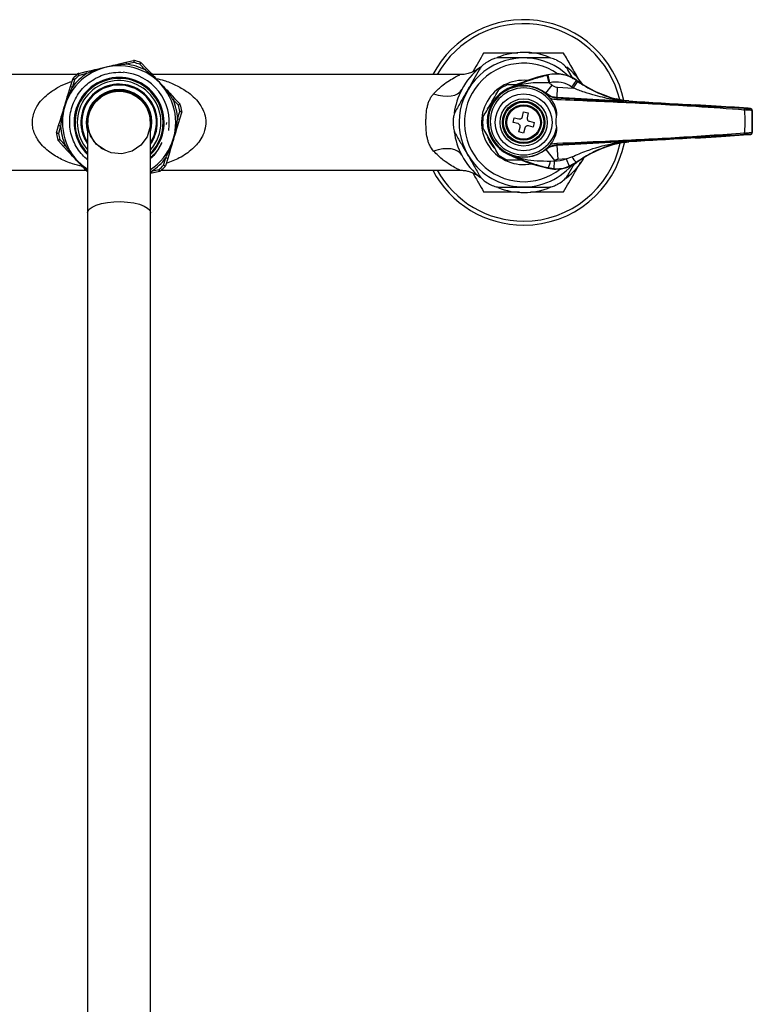
# Model space of a CAD drawing. Units: millimetres. Extents: x 453 to 771, y 229 to 724.
# Drawn here: x 587 to 771, y 477 to 724 of the extents above; entities that cross this region are included whole.
import ezdxf

# ---------------------------------------------------------------- set-up
doc = ezdxf.new("R2010")
doc.units = ezdxf.units.MM

msp = doc.modelspace()

# ---------------------------------------------------------------- linework, layer by layer
at = {"color": 7, "linetype": 'Continuous', "lineweight": 25}
for p, q in [((611.7, 712.7), (613.41, 713.1)), ((611.82, 712.47), (611.82, 712.23)), ((613.41, 713.1), (615.28, 713.54)), ((613.41, 713.1), (613.52, 712.61)), ((615.39, 713.05), (613.52, 712.61)), ((615.28, 713.54), (615.39, 713.05)), ((615.39, 713.05), (615.51, 713.54)), ((617.07, 713.07), (616.9, 712.6)), ((616.9, 712.6), (617.26, 712.94)), ((618.21, 711.2), (616.9, 712.6)), ((617.26, 712.94), (618.58, 711.54)), ((601.09, 710), (526.11, 710)), ((601.65, 709.82), (601.33, 710.2)), ((601.53, 710.31), (603.4, 710.75)), ((601.65, 709.82), (601.53, 710.31)), ((603.52, 710.26), (601.65, 709.82)), ((603.4, 710.75), (605.11, 711.15)), ((603.52, 710.26), (603.4, 710.75)), ((605.1, 710.89), (605.21, 710.67)), ((618.21, 711.2), (618.58, 711.54)), ((618.58, 711.54), (619.78, 710.27)), ((619.55, 710.14), (619.42, 709.94)), ((697.27, 710), (620.02, 710)), ((719.65, 707.93), (719.19, 709.88)), ((719.4, 709.93), (719.38, 709.99)), ((719.84, 707.98), (719.4, 709.93)), ((725.72, 708.95), (724.4, 711.23)), ((599.47, 707.05), (600.02, 708.89)), ((600.5, 708.74), (599.95, 706.9)), ((600.02, 708.89), (600.5, 708.74)), ((600.5, 708.74), (600.14, 709.09)), ((718.84, 705.31), (720.45, 707.35)), ((725.38, 706.88), (726.53, 708.52)), ((725.75, 706.62), (726.88, 708.27)), ((726.53, 708.52), (726.57, 708.58)), ((598.96, 705.37), (599.47, 707.05)), ((599.22, 705.36), (599.43, 705.24)), ((599.47, 707.05), (599.95, 706.9)), ((624.07, 704.99), (624.28, 705.11)), ((624.42, 705.33), (625.61, 704.05)), ((709.49, 706.4), (709.49, 706.4)), ((709.49, 706.4), (709.49, 706.4)), ((718.8, 705.23), (718.84, 705.31)), ((719.3, 704.8), (719.95, 704.02)), ((721.66, 704.25), (721.8, 706.84)), ((721.8, 706.84), (725.75, 706.62)), ((625.61, 704.05), (625.25, 703.71)), ((626.57, 702.31), (625.25, 703.71)), ((625.61, 704.05), (626.93, 702.65)), ((626.93, 702.65), (626.57, 702.31)), ((627.05, 702.45), (626.57, 702.31)), ((721.66, 704.25), (721.63, 704.16)), ((738.19, 703.33), (721.66, 704.25)), ((738.32, 703.48), (736.53, 703.91)), ((738.4, 703.47), (738.38, 703.33)), ((756.39, 702.4), (756.39, 702.4)), ((626.37, 698.94), (626.93, 700.78)), ((627.4, 700.63), (626.85, 698.79)), ((627.42, 700.87), (626.93, 700.78)), ((626.93, 700.78), (627.4, 700.63)), ((704.17, 701.49), (704.28, 701.75)), ((712.99, 699.45), (713.27, 700.67)), ((713.27, 700.67), (714.44, 700.4)), ((714.44, 700.4), (714.16, 699.18)), ((769.69, 701.55), (766.21, 701.8)), ((766.22, 701.8), (766.22, 701.8)), ((769.69, 701.55), (766.22, 701.8)), ((769.69, 701.55), (769.69, 701.55)), ((770.23, 701.5), (770.24, 701.5)), ((770.71, 701), (770.7, 701)), ((770.71, 695.49), (770.71, 701)), ((596.5, 697.21), (597.01, 698.88)), ((597.23, 698.75), (597.47, 698.74)), ((603.78, 698), (603.78, 675.33)), ((619.58, 675.33), (619.58, 698)), ((623.57, 698), (623.5, 697.48)), ((626.85, 698.79), (626.35, 697.12)), ((626.37, 698.94), (626.85, 698.79)), ((710.61, 698), (710.87, 699.17)), ((711.83, 697.72), (710.61, 698)), ((710.87, 699.17), (712.09, 698.89)), ((714.73, 698.29), (715.94, 698.01)), ((715.94, 698.01), (715.68, 696.84)), ((596.43, 695.23), (595.93, 695.14)), ((595.95, 695.37), (596.5, 697.21)), ((596.43, 695.23), (595.95, 695.37)), ((596.98, 697.07), (596.43, 695.23)), ((596.98, 697.07), (596.5, 697.21)), ((625.88, 697.26), (626.12, 697.25)), ((712.11, 695.6), (712.39, 696.82)), ((713.28, 695.33), (712.11, 695.6)), ((713.56, 696.55), (713.28, 695.33)), ((715.68, 696.84), (714.46, 697.12)), ((766.21, 694.7), (769.69, 694.94)), ((766.22, 694.7), (769.69, 694.94)), ((769.69, 694.94), (769.69, 694.94)), ((770.24, 694.99), (770.23, 695)), ((770.7, 695.5), (770.71, 695.49)), ((596.79, 693.69), (596.31, 693.56)), ((596.79, 693.69), (596.42, 693.35)), ((597.74, 691.95), (596.42, 693.35)), ((596.79, 693.69), (598.1, 692.29)), ((704.83, 693.13), (704.25, 694.32)), ((721.65, 692.27), (738.19, 693.18)), ((736.53, 692.59), (738.32, 693.02)), ((738.4, 693.03), (738.32, 693.02)), ((738.38, 693.18), (738.4, 693.03)), ((766.22, 694.7), (766.22, 694.7)), ((598.1, 692.29), (597.74, 691.95)), ((598.93, 690.68), (597.74, 691.95)), ((599.07, 690.89), (599.29, 691.01)), ((624.39, 690.63), (623.88, 688.96)), ((623.92, 690.77), (624.13, 690.64)), ((709.5, 690.1), (709.51, 690.1)), ((709.51, 690.1), (709.51, 690.1)), ((718.83, 691.2), (718.8, 691.27)), ((718.83, 691.2), (721.03, 688.41)), ((721.63, 692.34), (721.65, 692.27)), ((721.65, 692.27), (721.85, 688.72)), ((622.85, 687.26), (623.41, 689.1)), ((623.88, 688.96), (623.33, 687.12)), ((623.88, 688.96), (623.41, 689.1)), ((720, 688.28), (720.96, 688.36)), ((720.96, 688.36), (720.84, 686.36)), ((723.95, 688.84), (721.85, 688.72)), ((723.95, 688.84), (725.39, 689.36)), ((723.95, 688.84), (724.69, 686.98)), ((726.53, 687.98), (724.69, 686.98)), ((726.53, 687.98), (726.57, 687.92)), ((526.06, 686), (603.33, 686)), ((619.95, 685.26), (619.58, 685.17)), ((619.83, 685.74), (621.7, 686.18)), ((619.95, 685.26), (619.83, 685.74)), ((621.82, 685.7), (619.95, 685.26)), ((621.82, 685.7), (621.7, 686.18)), ((622.03, 685.8), (621.7, 686.18)), ((622.26, 686), (697.3, 686)), ((623.21, 686.92), (622.85, 687.26)), ((623.33, 687.12), (622.85, 687.26)), ((719.4, 686.57), (719.38, 686.5)), ((720.84, 686.36), (719.4, 686.57)), ((603.78, 675.33), (603.78, 288.13)), ((619.58, 288.13), (619.58, 675.33))]:
    msp.add_line(p, q, dxfattribs=at)
at = {"color": 8, "linetype": 'Continuous', "lineweight": 25}
for p, q in [((603.62, 690.43), (603.78, 690.26)), ((619.58, 685.64), (619.83, 685.74))]:
    msp.add_line(p, q, dxfattribs=at)
at = {"color": 7, "linetype": 'Continuous', "lineweight": 25, "flags": 128}
for points in [[(608.21, 691.02), (606.02, 692.48), (604.52, 694.67), (603.81, 697.22), (604, 699.87), (605.05, 702.31), (606.85, 704.26), (609.19, 705.5), (611.82, 705.9), (614.42, 705.41), (616.72, 704.08), (618.45, 702.07), (619.41, 699.6), (619.51, 696.95), (618.71, 694.41), (617.13, 692.29), (614.93, 690.8), (612.36, 690.13), (609.72, 690.35), (607.3, 691.43), (605.37, 693.25), (604.15, 695.61), (603.78, 698.23), (604.3, 700.83), (605.65, 703.12), (607.69, 704.82), (610.17, 705.76), (612.82, 705.82), (615.35, 705), (617.45, 703.39), (617.8, 702.99), (617.8, 702.99)], [(690.66, 705.2), (691.84, 704.86), (692.99, 704.66), (694.08, 704.59), (695.08, 704.66), (695.96, 704.87), (696.71, 705.21), (697.31, 705.68), (697.73, 706.25)], [(709.49, 706.4), (709.45, 706.43), (709.34, 706.5)], [(709.49, 706.4), (709.45, 706.43), (709.34, 706.5)], [(738.3, 703.34), (738.31, 703.36), (738.31, 703.43), (738.32, 703.48)], [(706.1, 691.4), (705.91, 691.62), (704.83, 693.13)], [(738.32, 693.02), (738.32, 693.04), (738.31, 693.11), (738.3, 693.17)], [(697.73, 689.75), (697.31, 690.33), (696.71, 690.79), (695.96, 691.13), (695.08, 691.34), (694.08, 691.41), (692.99, 691.35), (691.84, 691.14), (690.66, 690.8)], [(709.34, 690), (709.45, 690.06), (709.51, 690.1)], [(709.5, 690.1), (709.45, 690.06), (709.34, 690)], [(603.78, 686.17), (602.96, 686.76), (601.31, 688.26)]]:
    msp.add_lwpolyline(points, dxfattribs=at)
at = {"color": 8, "linetype": 'Continuous', "lineweight": 25, "flags": 128}
msp.add_lwpolyline([(603.78, 675.33), (603.82, 675.63), (604.19, 676.22), (604.91, 676.76), (605.94, 677.24), (607.24, 677.63), (608.75, 677.91), (610.4, 678.07), (612.1, 678.11), (613.79, 678.01), (615.38, 677.79), (616.79, 677.45), (617.97, 677.01), (618.85, 676.5), (619.39, 675.93), (619.58, 675.33), (619.58, 675.33)], dxfattribs=at)
at = {"color": 7, "linetype": 'Continuous', "lineweight": 25}
for radius in [7.15, 5.93, 5.33, 5.07, 4.45, 4.2]:
    msp.add_circle((713.28, 698), radius, dxfattribs=at)
for centre, radius, start, end in [((713.28, 698), 25.8, 12.3554, 152.2823), ((713.28, 698), 17.6, 68.2372, 112.1945), ((611.68, 698), 14.23, 303.7355, 223.2236), ((611.44, 712.42), 0.389, 7.7095, 46.3361), ((611.68, 698), 14.73, 63.64, 82.8071), ((615.39, 713.05), 0.5, 76.1374, 103.2236), ((611.68, 698), 15.5, 70.3097, 76.1374), ((611.68, 698), 16, 70.3097, 76.1374), ((616.9, 712.6), 0.5, 43.2236, 70.3097), ((713.28, 698), 16.2, 45.973, 210), ((713.28, 698), 14.88, 55.1612, 308.4167), ((713.28, 698), 17.7, 117.6466, 122.3534), ((713.28, 698), 17.7, 57.6466, 62.3534), ((611.68, 698), 14.72, 123.64, 142.8071), ((611.68, 698), 16, 130.3097, 136.1374), ((611.68, 698), 15.5, 130.3097, 136.1374), ((601.65, 709.82), 0.5, 103.2236, 130.3097), ((605.47, 711.02), 0.389, 160.111, 198.7376), ((611.68, 698), 12.63, 350.9388, 85.1952), ((619.84, 709.88), 0.389, 100.111, 138.7376), ((713.28, 698), 17.6, 128.1353, 152.0468), ((730.1, 663.02), 48.18, 102.8581, 115.5282), ((730.1, 663.02), 48.11, 102.8581, 103.1067), ((721.39, 701.22), 9, 54.8281, 102.8581), ((721.39, 701.22), 8.93, 54.8281, 102.8581), ((713.28, 698), 17.6, 33.0957, 52.0596), ((600.5, 708.74), 0.5, 136.1374, 163.2236), ((611.68, 698), 10.5, 0, 221.203), ((611.68, 698), 9.6, 0, 214.6222), ((611.68, 698), 9.58, 325.5951, 214.4049), ((713.28, 698), 10.58, 84.549, 281.0491), ((713.28, 698), 10.3, 112.7309, 127.2691), ((713.28, 698.25), 8.99, 51.7624, 114.9015), ((730.1, 663.02), 46.11, 102.8581, 103.1067), ((713.28, 698.25), 11.59, 51.7624, 56.6534), ((721.39, 701.22), 6.93, 54.8281, 102.8581), ((744.72, 734.33), 31.58, 234.8281, 235.6099), ((744.72, 734.33), 31.51, 234.8281, 254.942), ((599.07, 705), 0.389, 67.7095, 106.3361), ((611.68, 698), 8.25, 343.2509, 196.7491), ((611.68, 698), 8.05, 348.922, 191.078), ((611.68, 698), 7.9, 0, 180), ((624.04, 705.42), 0.389, 307.7095, 346.3361), ((713.28, 698), 17.6, 152.0468, 172.471), ((713.28, 698.25), 9.14, 115.4997, 244.5003), ((713.28, 698.25), 8.9, 47.3959, 312.6041), ((713.28, 698.25), 8.4, 10.9858, 349.0142), ((744.72, 734.33), 33.58, 234.8281, 235.6099), ((611.68, 698), 14.73, 3.64, 22.8071), ((611.68, 698), 15.5, 10.3097, 16.1374), ((626.57, 702.31), 0.5, 16.1374, 43.2236), ((611.68, 698), 16, 10.3097, 16.1374), ((728.84, 703.4), 7.25, 174.0389, 177.6499), ((738.41, 703.83), 0.5, 258.3065, 266.8374), ((626.93, 700.78), 0.5, 343.2236, 10.3097), ((764.52, 701.44), 4.26, 355.5308, 1.4891), ((770.2, 701), 0.5, 0.0191, 86.8196), ((770.21, 701), 0.5, 0.0191, 86.8196), ((597.3, 699.14), 0.389, 220.111, 258.7376), ((611.68, 698), 9.6, 325.3778, 0), ((611.68, 698), 10.5, 318.797, 0), ((713.28, 698), 17.7, 177.6466, 182.3534), ((713.28, 698), 10.3, 172.7309, 187.2691), ((596.43, 695.23), 0.5, 163.2236, 190.3097), ((611.68, 698), 16, 190.3097, 196.1374), ((611.68, 698), 15.5, 190.3097, 196.1374), ((611.68, 698), 14.72, 183.64, 202.8071), ((626.05, 696.87), 0.389, 40.111, 78.7376), ((713.28, 698), 17.6, 187.7002, 207.9532), ((764.52, 695.05), 4.26, 358.5109, 4.4692), ((770.2, 695.5), 0.5, 273.1804, 359.9809), ((770.21, 695.49), 0.5, 273.1804, 359.9809), ((596.79, 693.69), 0.5, 196.1374, 223.2236), ((713.28, 698), 25.8, 270, 348.6323), ((728.84, 693.09), 7.25, 182.3501, 185.9611), ((744.72, 662.16), 31.51, 105.058, 125.1719), ((738.4, 692.68), 0.5, 93.1626, 101.6914), ((599.31, 690.59), 0.389, 127.7095, 166.3361), ((624.28, 691), 0.389, 247.7095, 286.3361), ((713.28, 698), 16.2, 210, 318.1421), ((730.1, 733.47), 48.18, 244.4718, 257.1419), ((713.28, 698.25), 8.98, 245.1649, 308.2587), ((611.68, 698), 14.73, 303.64, 322.8071), ((713.28, 698), 17.6, 207.9532, 231.9423), ((713.28, 698), 10.3, 232.7309, 247.2691), ((721.39, 695.28), 9, 257.1419, 305.1719), ((715.51, 688.9), 4.54, 329.0285, 352.1446), ((721.39, 695.28), 6.93, 266.507, 291.7198), ((713.28, 698.25), 12.53, 307.8583, 308.2587), ((721.39, 695.28), 9, 270, 305.1719), ((713.28, 698), 17.6, 307.4387, 329.9141), ((731.19, 692.97), 6.83, 211.8771, 226.9488), ((611.68, 698), 15.5, 310.3097, 316.1374), ((621.7, 686.18), 0.5, 283.2236, 310.3097), ((611.68, 698), 16, 310.3097, 316.1374), ((622.85, 687.26), 0.5, 316.1374, 343.2236), ((713.28, 698), 25.8, 207.7177, 270), ((721.39, 695.28), 9, 257.1419, 270), ((721.39, 695.28), 8.93, 266.507, 291.7198), ((713.28, 698), 17.7, 237.6466, 242.3534), ((713.28, 698), 17.7, 297.6466, 302.3534), ((713.28, 698), 17.6, 248.3662, 292.6013)]:
    msp.add_arc(centre, radius, start, end, dxfattribs=at)
at = {"color": 8, "linetype": 'Continuous', "lineweight": 25}
for centre, radius, start, end in [((713.28, 698), 24.8, 13.4605, 151.0615), ((611.68, 698), 11.31, 314.3068, 225.6932), ((611.68, 698), 11.06, 315.585, 223.2236), ((611.68, 698), 9.38, 327.4228, 212.5772), ((713.28, 698), 24.8, 270, 347.7891), ((603.52, 686.09), 0.353, 279.5385, 316.8477), ((713.28, 698), 24.8, 208.9385, 270)]:
    msp.add_arc(centre, radius, start, end, dxfattribs=at)
at = {"color": 7, "linetype": 'Continuous', "lineweight": 25}
for centre, major_axis, start_param, end_param in [((736.43, 703.45), (7.5, -0.41), 1.115875, 1.306766), ((755.45, 703.08), (35.7, -1.97), 4.257468, 4.739668), ((756.77, 702.13), (14.5, -0.8), 0.86195, 1.598076), ((768.74, 701.59), (1.5, -0.08), 6.266695, 7.169653), ((768.74, 694.91), (1.5, 0.08), 5.396718, 6.299676), ((736.43, 693.05), (7.5, 0.41), 4.976419, 5.16731), ((755.45, 693.42), (35.7, 1.97), 1.543517, 2.025717), ((756.77, 694.37), (14.5, 0.8), 4.685109, 5.421235)]:
    msp.add_ellipse(centre, major_axis=major_axis, ratio=0.017428, start_param=start_param, end_param=end_param, dxfattribs=at)
for points, knots in [([(703.23, 715.41), (702.36, 713.91), (701.46, 712.35), (700.53, 710.74), (700.5, 710.69)], [0, 0, 0, 0, 0.965988, 1, 1, 1, 1]), ([(711.84, 715.41), (710.52, 715.41), (707.6, 715.41), (704.77, 715.41), (703.23, 715.41)], [0, 0, 0, 0, 0.453834, 1, 1, 1, 1]), ([(723.33, 715.41), (721.58, 715.41), (718.71, 715.41), (715.73, 715.41), (714.56, 715.41)], [0, 0, 0, 0, 0.605851, 1, 1, 1, 1]), ([(727.65, 707.92), (727.43, 708.31), (726.58, 709.77), (725.13, 712.28), (723.93, 714.36), (723.33, 715.41)], [0, 0, 0, 0, 0.151674, 0.573719, 1, 1, 1, 1]), ([(611.82, 712.47), (611.49, 712.43), (610.6, 712.33), (609.24, 712.08), (607.32, 711.64), (605.99, 711.19), (605.1, 710.89)], [0, 0, 0, 0, 0.14467, 0.390752, 0.596231, 1, 1, 1, 1]), ([(605.11, 711.15), (605.77, 711.3), (606.67, 711.51), (608.04, 711.84), (608.92, 712.04), (610.22, 712.35), (611.04, 712.54), (611.7, 712.7)], [0, 0, 0, 0, 0.301383, 0.410844, 0.624719, 0.698617, 1, 1, 1, 1]), ([(613.52, 712.61), (613.19, 712.59), (612.62, 712.55), (612.05, 712.49), (611.82, 712.47)], [0, 0, 0, 0, 0.586385, 1, 1, 1, 1]), ([(703.8, 712.95), (703.42, 712.67), (702.75, 712.17), (702.33, 711.51), (702.15, 711.23)], [0, 0, 0, 0, 0.584192, 1, 1, 1, 1]), ([(707.38, 714.25), (706.92, 714.22), (706.12, 714.17), (705.37, 713.82), (705.06, 713.68)], [0, 0, 0, 0, 0.585055, 1, 1, 1, 1]), ([(719.17, 714.25), (718.28, 714.25), (716.47, 714.25), (713.54, 714.25), (710.45, 714.25), (708.42, 714.25), (707.38, 714.25)], [0, 0, 0, 0, 0.2328716, 0.4710265, 0.7311421, 1, 1, 1, 1]), ([(721.49, 713.68), (721.04, 713.87), (720.28, 714.2), (719.5, 714.24), (719.17, 714.25)], [0, 0, 0, 0, 0.584192, 1, 1, 1, 1]), ([(724.4, 711.23), (724.14, 711.62), (723.7, 712.28), (723.03, 712.76), (722.75, 712.95)], [0, 0, 0, 0, 0.585055, 1, 1, 1, 1]), ([(603.78, 688.61), (603.32, 689.01), (602.35, 689.86), (601.16, 691.46), (600.19, 693.3), (599.54, 695.28), (599.24, 697.35), (599.28, 699.44), (599.68, 701.5), (600.41, 703.47), (601.46, 705.29), (602.81, 706.91), (604.41, 708.28), (606.22, 709.38), (608.19, 710.14), (610.39, 710.63), (611.91, 710.6), (612.73, 710.58)], [0, 0, 0, 0, 0.057286, 0.122938, 0.188969, 0.255, 0.321215, 0.387433, 0.453827, 0.520222, 0.587001, 0.653781, 0.720544, 0.787307, 0.854646, 0.921985, 1, 1, 1, 1]), ([(605.1, 710.89), (604.79, 710.77), (604.26, 710.57), (603.74, 710.35), (603.52, 710.26)], [0, 0, 0, 0, 0.586228, 1, 1, 1, 1]), ([(619.55, 710.14), (619.29, 710.35), (618.85, 710.71), (618.4, 711.05), (618.21, 711.2)], [0, 0, 0, 0, 0.586228, 1, 1, 1, 1]), ([(624.28, 705.11), (624.08, 705.38), (623.54, 706.1), (622.65, 707.15), (621.31, 708.6), (620.25, 709.52), (619.55, 710.14)], [0, 0, 0, 0, 0.1446703, 0.390752, 0.5962315, 1, 1, 1, 1]), ([(619.78, 710.27), (620.24, 709.77), (620.87, 709.1), (621.84, 708.07), (622.46, 707.41), (623.37, 706.44), (623.95, 705.82), (624.42, 705.33)], [0, 0, 0, 0, 0.301383, 0.410844, 0.624719, 0.698617, 1, 1, 1, 1]), ([(702.15, 711.23), (701.7, 710.46), (700.8, 708.89), (699.33, 706.36), (697.79, 703.68), (696.77, 701.92), (696.26, 701.02)], [0, 0, 0, 0, 0.232872, 0.471027, 0.731142, 1, 1, 1, 1]), ([(701.88, 711.45), (701.86, 711.44), (701.54, 711.2), (700.9, 710.84), (699.85, 710.39), (698.66, 710.07), (697.75, 710.03), (697.27, 710.01)], [0, 0, 0, 0, 0.010111, 0.247191, 0.443555, 0.70665, 1, 1, 1, 1]), ([(709.49, 706.4), (709.62, 706.47), (710.31, 706.81), (711.66, 707.42), (713.67, 708.23), (716.17, 709.1), (718.11, 709.6), (719.19, 709.88)], [0, 0, 0, 0, 0.046073, 0.249458, 0.475564, 0.705793, 1, 1, 1, 1]), ([(709.3, 707.5), (709.37, 707.5), (710.06, 707.5), (710.82, 707.5), (711.53, 707.5), (711.6, 707.5)], [0, 0, 0, 0, 0.099375, 0.919494, 1, 1, 1, 1]), ([(719.65, 707.93), (718.73, 707.96), (716.98, 708.01), (714.49, 707.85), (712.17, 707.43), (710.7, 706.93), (709.83, 706.56), (709.66, 706.48), (709.49, 706.4)], [0, 0, 0, 0, 0.25749, 0.489089, 0.7206, 0.944751, 0.946003, 1, 1, 1, 1]), ([(720.45, 707.35), (720.47, 707.34), (720.7, 707.16), (721.15, 706.92), (721.61, 706.87), (721.8, 706.84)], [0, 0, 0, 0, 0.049077, 0.599581, 1, 1, 1, 1]), ([(726.88, 708.27), (727.73, 707.73), (729.42, 706.64), (732.6, 705.07), (735.27, 704.12), (737.22, 703.6), (737.87, 703.44), (738.2, 703.37), (738.29, 703.34), (738.3, 703.34)], [0, 0, 0, 0, 0.2256459, 0.4518169, 0.8157761, 0.8946141, 0.9637846, 0.9940799, 1, 1, 1, 1]), ([(597.01, 698.88), (597.2, 699.53), (597.47, 700.42), (597.88, 701.78), (598.14, 702.64), (598.52, 703.91), (598.77, 704.72), (598.96, 705.37)], [0, 0, 0, 0, 0.301383, 0.410844, 0.624719, 0.698617, 1, 1, 1, 1]), ([(599.22, 705.36), (599.09, 705.06), (598.73, 704.23), (598.27, 702.93), (597.69, 701.05), (597.41, 699.67), (597.23, 698.75)], [0, 0, 0, 0, 0.14467, 0.390752, 0.596231, 1, 1, 1, 1]), ([(599.95, 706.9), (599.8, 706.6), (599.55, 706.09), (599.32, 705.58), (599.22, 705.36)], [0, 0, 0, 0, 0.586385, 1, 1, 1, 1]), ([(625.25, 703.71), (625.06, 703.99), (624.75, 704.46), (624.42, 704.92), (624.28, 705.11)], [0, 0, 0, 0, 0.586385, 1, 1, 1, 1]), ([(690.66, 690.8), (690.27, 691.25), (689.94, 691.74), (689.55, 692.57), (689.44, 692.86), (689.24, 693.44), (689.16, 693.74), (688.96, 694.67), (688.87, 695.33), (688.77, 696.66), (688.75, 697.33), (688.75, 698.34), (688.75, 698.67), (688.78, 699.34), (688.79, 699.68), (688.87, 700.68), (688.96, 701.32), (689.16, 702.26), (689.24, 702.56), (689.44, 703.16), (689.55, 703.44), (689.81, 703.99), (689.96, 704.25), (690.28, 704.74), (690.47, 704.98), (690.66, 705.2)], [0, 0, 0, 0, 0.125, 0.125, 0.1875, 0.1875, 0.25, 0.25, 0.375, 0.375, 0.5, 0.5, 0.5625, 0.5625, 0.625, 0.625, 0.75, 0.75, 0.8125, 0.8125, 0.875, 0.875, 0.9375, 0.9375, 1, 1, 1, 1]), ([(703.06, 699.31), (703.37, 699.85), (704.01, 700.95), (705.02, 702.7), (706.05, 704.49), (706.71, 705.62), (707.04, 706.2)], [0, 0, 0, 0, 0.243164, 0.493628, 0.742171, 1, 1, 1, 1]), ([(718.8, 705.23), (719.23, 704.94), (720.09, 704.37), (721.11, 704.23), (721.63, 704.16)], [0, 0, 0, 0, 0.500011, 1, 1, 1, 1]), ([(719.3, 704.8), (719.14, 704.94), (718.97, 705.09), (718.8, 705.23), (718.8, 705.23)], [0, 0, 0, 0, 0.98387, 1, 1, 1, 1]), ([(721.66, 704.25), (721.25, 704.29), (720.23, 704.41), (719.36, 704.97), (718.84, 705.31)], [0, 0, 0, 0, 0.400723, 1, 1, 1, 1]), ([(738.19, 703.33), (738.19, 703.33), (738.19, 703.33), (738.14, 703.34), (738.07, 703.35), (737.9, 703.38), (737.52, 703.44), (736.84, 703.55), (734.73, 703.91), (731.92, 704.55), (728.52, 705.56), (726.67, 706.27), (725.75, 706.62)], [0, 0, 0, 0, 0.006826, 0.008845, 0.022399, 0.030959, 0.056322, 0.119882, 0.195746, 0.555862, 0.778034, 1, 1, 1, 1]), ([(719.95, 704.02), (720.16, 703.76), (720.77, 702.96), (721.3, 701.69), (721.55, 700.53), (721.53, 700.02), (721.52, 699.85)], [0, 0, 0, 0, 0.220039, 0.663787, 0.889037, 1, 1, 1, 1]), ([(721.59, 703.7), (721.08, 703.76), (720.52, 703.82), (720, 704.01), (719.95, 704.02)], [0, 0, 0, 0, 0.920963, 1, 1, 1, 1]), ([(768.77, 701.11), (764.69, 701.41), (754.8, 702.14), (739.07, 702.96), (727.42, 703.46), (721.59, 703.7)], [0, 0, 0, 0, 0.2596151, 0.6297606, 1, 1, 1, 1]), ([(721.63, 704.16), (727.45, 703.84), (739.09, 703.19), (754.8, 702.32), (764.7, 701.78), (768.78, 701.55)], [0, 0, 0, 0, 0.370272, 0.740512, 1, 1, 1, 1]), ([(738.19, 703.33), (738.2, 703.33), (738.21, 703.33), (738.26, 703.33), (738.31, 703.33), (738.31, 703.34), (738.3, 703.34)], [0, 0, 0, 0, 0.019556, 0.168189, 0.589888, 1, 1, 1, 1]), ([(738.38, 703.33), (738.37, 703.33), (738.36, 703.33), (738.29, 703.33), (738.22, 703.33), (738.2, 703.33), (738.19, 703.33)], [0, 0, 0, 0, 0.417747, 0.839277, 0.981783, 1, 1, 1, 1]), ([(738.32, 703.48), (738.34, 703.47), (738.37, 703.47), (738.39, 703.47), (738.4, 703.47)], [0, 0, 0, 0, 0.845891, 1, 1, 1, 1]), ([(696.26, 701.02), (696.05, 700.61), (695.7, 699.89), (695.62, 699.07), (695.59, 698.73)], [0, 0, 0, 0, 0.585055, 1, 1, 1, 1]), ([(721.52, 699.85), (721.45, 699.44), (721.26, 698.4), (721.36, 697.31), (721.52, 696.67), (721.52, 696.65)], [0, 0, 0, 0, 0.388021, 0.979064, 1, 1, 1, 1]), ([(768.77, 695.38), (768.78, 695.5), (768.88, 696.45), (768.96, 698.25), (768.88, 700.04), (768.78, 700.99), (768.77, 701.11)], [0, 0, 0, 0, 0.061464, 0.499999, 0.93751, 1, 1, 1, 1]), ([(770.7, 701), (770.7, 701), (770.67, 701.01), (770.45, 701.03), (770.02, 701.05), (769.43, 701.08), (768.99, 701.1), (768.77, 701.11)], [0, 0, 0, 0, 0.122429, 0.342352, 0.561423, 0.780723, 1, 1, 1, 1]), ([(768.78, 701.55), (768.95, 701.54), (769.28, 701.53), (769.72, 701.51), (770.04, 701.5), (770.21, 701.49), (770.23, 701.5), (770.23, 701.5)], [0, 0, 0, 0, 0.219044, 0.438098, 0.657103, 0.877279, 1, 1, 1, 1]), ([(770.7, 701.05), (770.7, 701.08), (770.69, 701.17), (770.64, 701.28), (770.58, 701.34), (770.55, 701.37)], [0, 0, 0, 0, 0.27052, 0.690059, 1, 1, 1, 1]), ([(770.7, 701), (770.7, 700.85), (770.7, 699.94), (770.7, 698.25), (770.7, 696.55), (770.7, 695.64), (770.7, 695.5)], [0, 0, 0, 0, 0.080049, 0.500001, 0.920925, 1, 1, 1, 1]), ([(597.23, 698.75), (597.17, 698.43), (597.08, 697.87), (597.01, 697.3), (596.98, 697.07)], [0, 0, 0, 0, 0.5862283, 1, 1, 1, 1]), ([(626.12, 697.25), (626.18, 697.58), (626.27, 698.14), (626.34, 698.7), (626.37, 698.94)], [0, 0, 0, 0, 0.586228, 1, 1, 1, 1]), ([(712.39, 696.82), (712.4, 696.9), (712.42, 697.07), (712.35, 697.32), (712.2, 697.52), (712.02, 697.66), (711.88, 697.7), (711.83, 697.72)], [0, 0, 0, 0, 0.213353, 0.426792, 0.638354, 0.849095, 1, 1, 1, 1]), ([(712.09, 698.89), (712.18, 698.88), (712.34, 698.86), (712.59, 698.93), (712.8, 699.07), (712.93, 699.26), (712.97, 699.4), (712.99, 699.45)], [0, 0, 0, 0, 0.2133534, 0.4267919, 0.638354, 0.849095, 1, 1, 1, 1]), ([(714.16, 699.18), (714.15, 699.1), (714.13, 698.94), (714.2, 698.69), (714.35, 698.48), (714.53, 698.34), (714.67, 698.3), (714.73, 698.29)], [0, 0, 0, 0, 0.213353, 0.426792, 0.638354, 0.849095, 1, 1, 1, 1]), ([(624.13, 690.64), (624.26, 690.95), (624.62, 691.78), (625.09, 693.07), (625.67, 694.96), (625.94, 696.34), (626.12, 697.25)], [0, 0, 0, 0, 0.1446703, 0.390752, 0.5962315, 1, 1, 1, 1]), ([(626.35, 697.12), (626.15, 696.47), (625.88, 695.58), (625.47, 694.23), (625.21, 693.37), (624.83, 692.09), (624.59, 691.28), (624.39, 690.63)], [0, 0, 0, 0, 0.301383, 0.410844, 0.624719, 0.698617, 1, 1, 1, 1]), ([(695.59, 697.28), (695.65, 696.79), (695.74, 695.97), (696.11, 695.27), (696.26, 694.98)], [0, 0, 0, 0, 0.584192, 1, 1, 1, 1]), ([(696.26, 694.98), (696.71, 694.19), (697.64, 692.59), (699.11, 690.03), (700.65, 687.38), (701.64, 685.65), (702.15, 684.77)], [0, 0, 0, 0, 0.2379054, 0.4814905, 0.7366519, 1, 1, 1, 1]), ([(707.04, 689.81), (706.73, 690.35), (706.09, 691.45), (705.08, 693.2), (704.05, 694.99), (703.39, 696.12), (703.06, 696.7)], [0, 0, 0, 0, 0.243164, 0.493628, 0.742171, 1, 1, 1, 1]), ([(714.46, 697.12), (714.38, 697.13), (714.21, 697.15), (713.96, 697.07), (713.76, 696.93), (713.62, 696.74), (713.58, 696.61), (713.56, 696.55)], [0, 0, 0, 0, 0.213353, 0.426792, 0.638354, 0.849095, 1, 1, 1, 1]), ([(721.52, 696.65), (721.53, 696.54), (721.57, 695.91), (721.23, 694.53), (720.59, 693.26), (720.03, 692.57), (719.95, 692.47)], [0, 0, 0, 0, 0.072884, 0.414072, 0.920967, 1, 1, 1, 1]), ([(721.59, 692.79), (725.68, 692.96), (735.58, 693.37), (751.32, 694.15), (762.95, 694.97), (768.77, 695.38)], [0, 0, 0, 0, 0.259462, 0.629607, 1, 1, 1, 1]), ([(768.78, 694.94), (762.96, 694.62), (751.32, 693.98), (735.6, 693.11), (725.7, 692.56), (721.63, 692.34)], [0, 0, 0, 0, 0.3702897, 0.7405318, 1, 1, 1, 1]), ([(768.77, 695.38), (768.88, 695.39), (769.22, 695.4), (769.75, 695.43), (770.27, 695.46), (770.63, 695.48), (770.68, 695.49), (770.7, 695.5)], [0, 0, 0, 0, 0.113037, 0.332859, 0.554413, 0.777421, 1, 1, 1, 1]), ([(770.23, 695), (770.21, 695), (770.17, 695), (769.91, 694.99), (769.52, 694.98), (769.12, 694.96), (768.87, 694.95), (768.78, 694.94)], [0, 0, 0, 0, 0.223032, 0.446134, 0.66751, 0.887067, 1, 1, 1, 1]), ([(769.69, 694.94), (769.78, 694.95), (770, 694.96), (770.18, 694.98), (770.26, 694.99), (770.33, 695), (770.39, 695.02), (770.49, 695.07), (770.59, 695.16), (770.67, 695.29), (770.72, 695.43), (770.7, 695.52), (770.7, 695.55)], [0, 0, 0, 0, 0.172794, 0.467091, 0.583604, 0.623733, 0.661716, 0.717626, 0.783773, 0.864012, 0.954126, 1, 1, 1, 1]), ([(622.45, 692.96), (622.12, 692.35), (621.46, 691.14), (620.47, 689.86), (619.75, 689.33), (619.58, 689.2)], [0, 0, 0, 0, 0.436678, 0.865068, 1, 1, 1, 1]), ([(619.58, 688.95), (619.78, 689.13), (620.51, 689.75), (621.52, 691.09), (622.14, 692.34), (622.45, 692.96)], [0, 0, 0, 0, 0.161486, 0.580193, 1, 1, 1, 1]), ([(719.95, 692.47), (719.81, 692.28), (719.6, 692), (719.37, 691.77), (719.3, 691.7)], [0, 0, 0, 0, 0.681792, 1, 1, 1, 1]), ([(719.95, 692.47), (720, 692.49), (720.52, 692.67), (721.08, 692.74), (721.59, 692.79)], [0, 0, 0, 0, 0.079037, 1, 1, 1, 1]), ([(725.39, 689.36), (726.62, 689.89), (729.88, 691.3), (733.67, 692.32), (736.47, 692.88), (737.34, 693.03), (737.86, 693.12), (738.1, 693.16), (738.17, 693.17), (738.19, 693.18), (738.19, 693.18), (738.19, 693.18)], [0, 0, 0, 0, 0.286125, 0.75912, 0.852076, 0.926634, 0.960486, 0.983534, 0.993076, 0.997224, 1, 1, 1, 1]), ([(738.3, 693.17), (738.27, 693.16), (738.13, 693.13), (737.69, 693.03), (736.88, 692.83), (735.23, 692.36), (732.88, 691.52), (729.74, 690.08), (727.67, 688.72), (726.53, 687.98)], [0, 0, 0, 0, 0.012904, 0.051967, 0.131889, 0.228003, 0.467944, 0.707912, 1, 1, 1, 1]), ([(738.19, 693.18), (738.19, 693.18), (738.25, 693.18), (738.35, 693.18), (738.37, 693.18), (738.38, 693.18)], [0, 0, 0, 0, 0.018637, 0.393947, 1, 1, 1, 1]), ([(738.3, 693.17), (738.3, 693.17), (738.31, 693.18), (738.23, 693.18), (738.19, 693.18), (738.19, 693.18)], [0, 0, 0, 0, 0.597586, 0.979056, 1, 1, 1, 1]), ([(598.1, 692.29), (598.29, 692.02), (598.6, 691.54), (598.94, 691.08), (599.07, 690.89)], [0, 0, 0, 0, 0.586385, 1, 1, 1, 1]), ([(603.58, 685.74), (603.11, 686.23), (602.48, 686.91), (601.51, 687.94), (600.89, 688.6), (599.98, 689.57), (599.4, 690.18), (598.93, 690.68)], [0, 0, 0, 0, 0.3013829, 0.4108442, 0.6247185, 0.6986171, 1, 1, 1, 1]), ([(599.07, 690.89), (599.27, 690.63), (599.81, 689.9), (600.7, 688.85), (602.04, 687.41), (603.1, 686.48), (603.8, 685.87)], [0, 0, 0, 0, 0.14467, 0.390752, 0.596231, 1, 1, 1, 1]), ([(623.41, 689.1), (623.55, 689.4), (623.81, 689.91), (624.04, 690.43), (624.13, 690.64)], [0, 0, 0, 0, 0.586385, 1, 1, 1, 1]), ([(719.4, 686.57), (718.76, 686.73), (717.47, 687.04), (715.28, 687.7), (712.92, 688.56), (710.96, 689.4), (709.84, 689.94), (709.5, 690.1)], [0, 0, 0, 0, 0.166243, 0.336806, 0.605418, 0.880144, 1, 1, 1, 1]), ([(709.51, 690.1), (709.93, 689.91), (711.25, 689.33), (713.63, 688.7), (716.68, 688.33), (718.87, 688.3), (720, 688.28)], [0, 0, 0, 0, 0.134599, 0.412698, 0.696947, 1, 1, 1, 1]), ([(721.63, 692.34), (721.11, 692.27), (720.08, 692.13), (719.23, 691.55), (718.8, 691.27)], [0, 0, 0, 0, 0.505556, 1, 1, 1, 1]), ([(718.8, 691.27), (718.8, 691.27), (718.97, 691.41), (719.14, 691.55), (719.3, 691.7)], [0, 0, 0, 0, 0.0161298, 1, 1, 1, 1]), ([(718.83, 691.2), (719.26, 691.49), (720.12, 692.06), (721.14, 692.2), (721.65, 692.27)], [0, 0, 0, 0, 0.500102, 1, 1, 1, 1]), ([(713.27, 688.5), (712.64, 688.5), (711.37, 688.5), (710.06, 688.5), (709.37, 688.5), (709.3, 688.5)], [0, 0, 0, 0, 0.460389, 0.941681, 1, 1, 1, 1]), ([(721.85, 688.72), (721.7, 688.7), (721.4, 688.66), (721.16, 688.5), (721.03, 688.41)], [0, 0, 0, 0, 0.499898, 1, 1, 1, 1]), ([(723.33, 680.6), (724.2, 682.1), (725.6, 684.54), (727.06, 687.06), (727.61, 688.02)], [0, 0, 0, 0, 0.619713, 1, 1, 1, 1]), ([(724.4, 684.77), (724.85, 685.54), (725.43, 686.56), (726.05, 687.62), (726.19, 687.87)], [0, 0, 0, 0, 0.759881, 1, 1, 1, 1]), ([(697.29, 685.98), (697.48, 685.99), (698.02, 686), (698.88, 685.86), (699.81, 685.62), (700.6, 685.3), (701.23, 684.98), (701.68, 684.7), (701.92, 684.53), (702, 684.47)], [0, 0, 0, 0, 0.110392, 0.321546, 0.513149, 0.682337, 0.825227, 0.936806, 1, 1, 1, 1]), ([(700.49, 685.33), (700.98, 684.48), (701.91, 682.88), (702.8, 681.33), (703.23, 680.6)], [0, 0, 0, 0, 0.529006, 1, 1, 1, 1]), ([(702.15, 684.77), (702.41, 684.39), (702.85, 683.73), (703.53, 683.25), (703.8, 683.05)], [0, 0, 0, 0, 0.585055, 1, 1, 1, 1]), ([(722.75, 683.05), (723.14, 683.34), (723.8, 683.83), (724.23, 684.5), (724.4, 684.77)], [0, 0, 0, 0, 0.584192, 1, 1, 1, 1]), ([(703.23, 680.6), (704.97, 680.6), (707.93, 680.6), (711, 680.6), (712.26, 680.6)], [0, 0, 0, 0, 0.588161, 1, 1, 1, 1]), ([(705.06, 682.32), (705.51, 682.13), (706.27, 681.8), (707.06, 681.77), (707.38, 681.75)], [0, 0, 0, 0, 0.584192, 1, 1, 1, 1]), ([(707.38, 681.75), (708.28, 681.75), (710.08, 681.75), (713.01, 681.75), (716.1, 681.75), (718.13, 681.75), (719.17, 681.75)], [0, 0, 0, 0, 0.232872, 0.471027, 0.731142, 1, 1, 1, 1]), ([(715.01, 680.6), (716.23, 680.6), (719.05, 680.6), (721.78, 680.6), (723.33, 680.6)], [0, 0, 0, 0, 0.434521, 1, 1, 1, 1]), ([(719.17, 681.75), (719.63, 681.78), (720.43, 681.84), (721.18, 682.18), (721.49, 682.32)], [0, 0, 0, 0, 0.585055, 1, 1, 1, 1])]:
    msp.add_open_spline(points, degree=3, knots=knots, dxfattribs=at)
at = {"color": 8, "linetype": 'Continuous', "lineweight": 25}
for points, knots in [([(690.66, 705.2), (691.31, 705.86), (692.48, 707.04), (694.25, 708.31), (695.59, 709.12), (696.54, 709.63), (697.17, 709.94), (697.23, 709.97), (697.27, 709.99)], [0, 0, 0, 0, 0.246874, 0.441381, 0.639817, 0.756972, 0.877735, 1, 1, 1, 1]), ([(589.9, 698), (589.93, 698.53), (590, 699.58), (590.51, 701.05), (591.01, 701.97), (591.7, 703.01), (592.63, 704.12), (594.38, 705.63), (596.52, 706.95), (598.43, 707.9), (599.57, 708.21), (599.84, 708.29)], [0, 0, 0, 0, 0.096149, 0.189812, 0.283715, 0.293899, 0.428946, 0.564358, 0.752344, 0.940605, 1, 1, 1, 1]), ([(620.95, 709.02), (621.62, 708.87), (623.31, 708.51), (625.9, 707.44), (628.38, 706.06), (630.35, 704.49), (631.98, 702.69), (633.18, 700.49), (633.5, 698.45), (633.39, 696.6), (633.01, 695.33), (632.26, 693.87), (631.42, 692.66), (629.59, 690.79), (626.94, 688.98), (624.61, 688.1), (623.5, 687.68)], [0, 0, 0, 0, 0.066356, 0.165865, 0.265207, 0.331073, 0.39676, 0.481652, 0.542255, 0.565349, 0.635435, 0.650979, 0.70704, 0.763264, 0.886697, 1, 1, 1, 1]), ([(602.41, 686.98), (601.6, 687.17), (599.7, 687.6), (596.83, 688.84), (594.29, 690.41), (592.42, 692.1), (591.26, 693.56), (590.47, 695.05), (589.99, 696.48), (589.93, 697.49), (589.9, 698)], [0, 0, 0, 0, 0.147029, 0.345298, 0.543048, 0.65569, 0.768005, 0.844973, 0.921758, 1, 1, 1, 1]), ([(697.29, 686), (697.28, 686.01), (697.24, 686.03), (696.8, 686.24), (695.95, 686.69), (694.82, 687.34), (692.83, 688.65), (691.47, 690), (690.66, 690.8)], [0, 0, 0, 0, 0.0616989, 0.2371848, 0.2807308, 0.4874118, 0.6949099, 1, 1, 1, 1])]:
    msp.add_open_spline(points, degree=3, knots=knots, dxfattribs=at)

doc.saveas('drawing.dxf')
